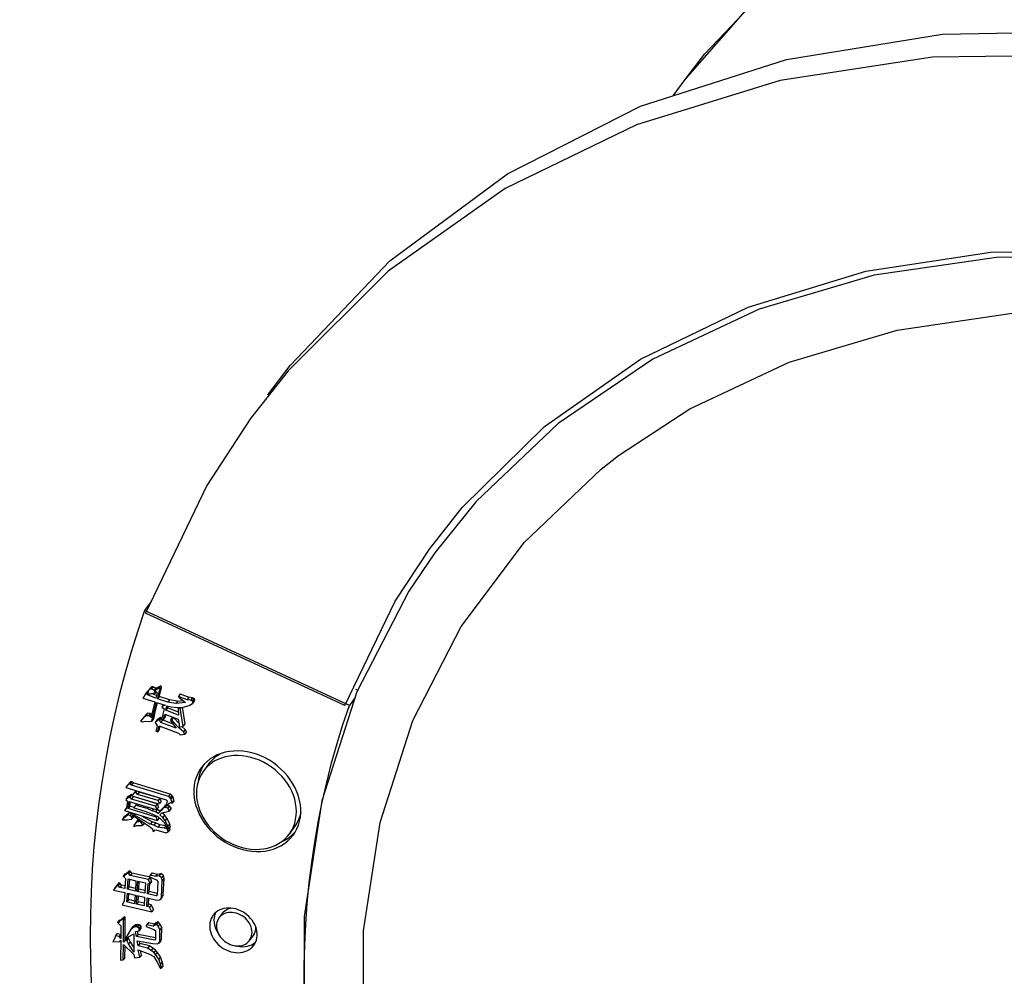
# Model space of a CAD drawing. Units: millimetres. Extents: x 1457 to 2637, y -937 to -606.
# Drawn here: x 2098 to 2117, y -781 to -762 of the extents above; entities that cross this region are included whole.
import ezdxf

# ---------------------------------------------------------------- set-up
doc = ezdxf.new("R2010")
doc.units = ezdxf.units.MM
doc.header["$PDMODE"] = 35
doc.header["$PDSIZE"] = 5
doc.layers.add('DIMENSION', color=3, linetype='ByLayer', lineweight=15)
doc.styles.get("Standard").update_dxf_attribs({"font": 'SimSun.ttf', "height": 4})
doc.dimstyles.new('ISO', dxfattribs={"dimtxt": 3, "dimasz": 5.4, "dimexe": 3, "dimexo": 4, "dimgap": 2, "dimtad": 1, "dimtoh": 1, "dimdsep": 46, "dimtxsty": 'Standard', "dimcen": 6, "dimclrd": 3, "dimclre": 3, "dimclrt": 7, "dimadec": 0, "dimazin": 0, "dimtfac": 1, "dimtmove": 0, "dimatfit": 3, "dimfxl": 1, "dimarcsym": 0})

# ---------------------------------------------------------------- blocks, each defined once
blk = doc.blocks.new('*D79')
at = {"layer": 'Defpoints', "linetype": 'ByBlock'}
for p in [(2121.741, -749.923), (2099.067, -780.025)]:
    blk.add_point(p, dxfattribs=at)
at = {"layer": 'DIMENSION', "color": 3, "linetype": 'ByBlock', "lineweight": -2}
for p, q in [((2117.321, -749.143), (2099.243, -745.956)), ((2083.133, -772.329), (2099.31, -750.854)), ((2094.646, -779.245), (2076.569, -776.058))]:
    blk.add_line(p, q, dxfattribs=at)
at = {"layer": 'DIMENSION', "color": 3, "linetype": 'ByBlock'}
for points in [[(2102.559, -746.54), (2100.029, -751.395), (2098.591, -750.312)], [(2079.885, -776.642), (2083.852, -772.87), (2082.415, -771.787)]]:
    blk.add_solid(points, dxfattribs=at)
at = {"layer": 'DIMENSION', "color": 7, "linetype": 'ByBlock', "insert": (2088.027, -759.185), "char_height": 4, "attachment_point": 5, "rotation": 53.0109}
blk.add_mtext('H 96mm', dxfattribs=at)

msp = doc.modelspace()

# ---------------------------------------------------------------- linework, layer by layer
for p, q in [((2111.403, -763.01), (2113.13, -761.198)), ((2111.017, -763.516), (2111.403, -763.01)), ((2110.785, -763.834), (2111.017, -763.516)), ((2112.479, -768.05), (2110.383, -769.032)), ((2108.241, -770.363), (2110.137, -769.034)), ((2110.383, -769.032), (2108.508, -770.304)), ((2103.177, -769.264), (2102.435, -770.208)), ((2102.435, -770.208), (2101.569, -771.528)), ((2106.616, -771.966), (2108.241, -770.363)), ((2101.569, -771.528), (2100.362, -774.047)), ((2105.972, -772.783), (2106.616, -771.966)), ((2106.073, -772.856), (2105.558, -773.618)), ((2105.558, -773.618), (2104.536, -775.6)), ((2100.47, -773.82), (2100.343, -773.995)), ((2104.387, -775.87), (2100.343, -773.995)), ((2104.294, -775.871), (2100.362, -774.047)), ((2100.417, -775.575), (2100.398, -775.649)), ((2100.451, -775.528), (2100.417, -775.575)), ((2100.441, -775.552), (2100.417, -775.575)), ((2100.475, -775.505), (2100.441, -775.552)), ((2100.478, -775.55), (2100.441, -775.552)), ((2100.475, -775.505), (2100.451, -775.528)), ((2100.513, -775.503), (2100.475, -775.505)), ((2100.513, -775.503), (2100.478, -775.55)), ((2100.529, -775.57), (2100.478, -775.55)), ((2100.513, -775.503), (2100.563, -775.523)), ((2100.563, -775.523), (2100.529, -775.57)), ((2100.542, -775.591), (2100.529, -775.57)), ((2100.549, -775.581), (2100.542, -775.591)), ((2100.631, -775.528), (2100.545, -775.576)), ((2100.58, -775.529), (2100.545, -775.576)), ((2100.545, -775.576), (2100.588, -775.625)), ((2100.573, -775.539), (2100.563, -775.523)), ((2100.665, -775.481), (2100.58, -775.529)), ((2100.596, -775.741), (2100.64, -775.564)), ((2100.63, -775.694), (2100.675, -775.517)), ((2100.665, -775.481), (2100.631, -775.528)), ((2100.64, -775.564), (2100.631, -775.528)), ((2100.675, -775.517), (2100.64, -775.564)), ((2100.675, -775.517), (2100.665, -775.481)), ((2104.551, -775.569), (2104.516, -775.553)), ((2100.365, -775.636), (2100.305, -775.726)), ((2100.305, -775.726), (2100.543, -775.802)), ((2100.399, -775.589), (2100.365, -775.636)), ((2100.382, -775.642), (2100.365, -775.636)), ((2100.41, -775.604), (2100.382, -775.642)), ((2100.411, -775.67), (2100.382, -775.642)), ((2100.398, -775.649), (2100.419, -775.641)), ((2100.412, -775.594), (2100.399, -775.589)), ((2100.433, -775.64), (2100.411, -775.67)), ((2100.562, -775.728), (2100.411, -775.67)), ((2100.419, -775.641), (2100.456, -775.639)), ((2100.456, -775.639), (2100.514, -775.629)), ((2100.576, -775.674), (2100.477, -775.635)), ((2100.514, -775.629), (2100.551, -775.627)), ((2100.551, -775.627), (2100.542, -775.591)), ((2100.569, -775.603), (2100.551, -775.627)), ((2100.588, -775.625), (2100.562, -775.728)), ((2100.63, -775.694), (2100.596, -775.741)), ((2100.8, -775.805), (2100.596, -775.741)), ((2100.834, -775.758), (2100.63, -775.694)), ((2100.834, -775.758), (2100.8, -775.805)), ((2100.993, -775.786), (2100.834, -775.758)), ((2100.993, -775.786), (2101.101, -775.773)), ((2101.047, -775.645), (2101.012, -775.692)), ((2101.012, -775.692), (2101.025, -775.714)), ((2101.18, -775.757), (2101.012, -775.692)), ((2101.025, -775.714), (2101.148, -775.81)), ((2101.047, -775.645), (2101.214, -775.71)), ((2101.214, -775.71), (2101.18, -775.757)), ((2101.251, -775.768), (2101.18, -775.757)), ((2101.285, -775.721), (2101.214, -775.71)), ((2101.285, -775.721), (2101.251, -775.768)), ((2101.284, -775.781), (2101.251, -775.768)), ((2101.318, -775.734), (2101.284, -775.781)), ((2101.297, -775.803), (2101.284, -775.781)), ((2101.318, -775.734), (2101.285, -775.721)), ((2101.331, -775.756), (2101.297, -775.803)), ((2101.331, -775.756), (2101.318, -775.734)), ((2101.324, -775.785), (2101.331, -775.756)), ((2104.497, -775.719), (2104.387, -775.87)), ((2100.543, -775.802), (2100.469, -776.097)), ((2100.506, -776.095), (2100.577, -775.815)), ((2100.54, -776.048), (2100.598, -775.821)), ((2100.577, -775.815), (2100.748, -775.865)), ((2100.729, -775.939), (2100.677, -776.146)), ((2100.687, -775.89), (2100.683, -775.905)), ((2100.683, -775.905), (2100.729, -775.939)), ((2100.712, -775.855), (2100.687, -775.89)), ((2100.748, -775.865), (2100.687, -775.89)), ((2100.759, -775.967), (2100.781, -775.878)), ((2100.793, -775.92), (2100.759, -775.967)), ((2101.01, -776.064), (2100.759, -775.967)), ((2100.781, -775.878), (2100.869, -775.896)), ((2100.793, -775.92), (2100.803, -775.883)), ((2101.009, -776.003), (2100.793, -775.92)), ((2100.958, -775.833), (2100.8, -775.805)), ((2100.869, -775.896), (2100.994, -775.912)), ((2100.993, -775.786), (2100.958, -775.833)), ((2101.148, -775.81), (2100.958, -775.833)), ((2100.994, -775.912), (2101.105, -775.907)), ((2101.023, -775.91), (2101.007, -775.933)), ((2101.027, -775.925), (2101.007, -775.933)), ((2101.007, -775.933), (2101.01, -776.064)), ((2101.038, -775.91), (2101.027, -775.925)), ((2101.044, -775.931), (2101.027, -775.925)), ((2101.06, -775.909), (2101.044, -775.931)), ((2101.103, -776.278), (2101.044, -775.931)), ((2101.082, -775.908), (2101.137, -776.231)), ((2101.105, -775.907), (2101.224, -775.872)), ((2101.224, -775.872), (2101.29, -775.832)), ((2101.324, -775.785), (2101.29, -775.832)), ((2101.29, -775.832), (2101.297, -775.803)), ((2104.26, -776.244), (2104.387, -775.87)), ((2100.34, -776.096), (2100.264, -776.18)), ((2100.298, -776.133), (2100.264, -776.18)), ((2100.375, -776.049), (2100.298, -776.133)), ((2100.375, -776.049), (2100.34, -776.096)), ((2100.365, -776.073), (2100.34, -776.096)), ((2100.399, -776.026), (2100.365, -776.073)), ((2100.418, -776.078), (2100.365, -776.073)), ((2100.399, -776.026), (2100.375, -776.049)), ((2100.453, -776.031), (2100.399, -776.026)), ((2100.453, -776.031), (2100.418, -776.078)), ((2100.452, -776.091), (2100.418, -776.078)), ((2100.48, -776.052), (2100.452, -776.091)), ((2100.498, -776.125), (2100.452, -776.091)), ((2100.483, -776.042), (2100.453, -776.031)), ((2100.469, -776.097), (2100.506, -776.095)), ((2100.484, -776.184), (2100.498, -776.125)), ((2100.518, -776.137), (2100.484, -776.184)), ((2100.533, -776.078), (2100.498, -776.125)), ((2100.54, -776.048), (2100.506, -776.095)), ((2100.533, -776.078), (2100.518, -776.137)), ((2100.533, -776.078), (2100.524, -776.071)), ((2100.619, -776.156), (2100.55, -776.21)), ((2100.585, -776.163), (2100.55, -776.21)), ((2100.654, -776.109), (2100.585, -776.163)), ((2100.654, -776.109), (2100.619, -776.156)), ((2100.636, -776.162), (2100.619, -776.156)), ((2100.67, -776.115), (2100.636, -776.162)), ((2100.662, -776.205), (2100.636, -776.162)), ((2100.67, -776.115), (2100.654, -776.109)), ((2100.696, -776.158), (2100.662, -776.205)), ((2100.681, -776.132), (2100.67, -776.115)), ((2100.677, -776.146), (2100.714, -776.144)), ((2100.696, -776.158), (2100.689, -776.145)), ((2100.906, -776.239), (2100.696, -776.158)), ((2100.714, -776.144), (2100.74, -776.041)), ((2100.748, -776.097), (2100.714, -776.144)), ((2100.74, -776.041), (2101.008, -776.144)), ((2100.748, -776.097), (2100.761, -776.048)), ((2100.859, -776.151), (2100.856, -776.166)), ((2100.856, -776.166), (2100.963, -776.321)), ((2100.894, -776.104), (2100.859, -776.151)), ((2100.876, -776.158), (2100.859, -776.151)), ((2100.91, -776.111), (2100.876, -776.158)), ((2101.021, -776.311), (2100.876, -776.158)), ((2100.91, -776.111), (2100.894, -776.104)), ((2101.023, -776.23), (2100.91, -776.111)), ((2101.008, -776.144), (2101.023, -776.231)), ((2100.264, -776.18), (2100.297, -776.193)), ((2100.297, -776.193), (2100.355, -776.183)), ((2100.355, -776.183), (2100.446, -776.186)), ((2100.446, -776.186), (2100.484, -776.184)), ((2100.55, -776.21), (2100.59, -776.274)), ((2100.59, -776.274), (2100.563, -776.377)), ((2100.597, -776.39), (2100.627, -776.272)), ((2100.631, -776.343), (2100.597, -776.39)), ((2100.627, -776.272), (2101.012, -776.421)), ((2100.631, -776.343), (2100.647, -776.28)), ((2100.963, -776.321), (2100.662, -776.205)), ((2101.033, -776.295), (2101.021, -776.311)), ((2101.11, -776.394), (2101.021, -776.311)), ((2101.023, -776.231), (2101.025, -776.297)), ((2101.025, -776.297), (2101.103, -776.278)), ((2101.145, -776.347), (2101.077, -776.284)), ((2101.137, -776.231), (2101.103, -776.278)), ((2101.145, -776.347), (2101.11, -776.394)), ((2101.171, -776.39), (2101.145, -776.347)), ((2100.563, -776.377), (2100.597, -776.39)), ((2101.012, -776.421), (2101.042, -776.449)), ((2101.042, -776.449), (2101.136, -776.437)), ((2101.136, -776.437), (2101.11, -776.394)), ((2101.171, -776.39), (2101.136, -776.437)), ((2101.507, -777.045), (2101.498, -777.059)), ((2101.607, -777.027), (2101.504, -777.168)), ((2100.036, -777.418), (2099.971, -777.494)), ((2100.006, -777.447), (2099.971, -777.494)), ((2099.971, -777.494), (2100.771, -777.734)), ((2100.07, -777.371), (2100.006, -777.447)), ((2100.07, -777.371), (2100.036, -777.418)), ((2100.053, -777.423), (2100.036, -777.418)), ((2100.087, -777.376), (2100.053, -777.423)), ((2100.084, -777.448), (2100.053, -777.423)), ((2100.087, -777.376), (2100.07, -777.371)), ((2100.119, -777.401), (2100.084, -777.448)), ((2100.816, -777.668), (2100.084, -777.448)), ((2100.119, -777.401), (2100.087, -777.376)), ((2100.85, -777.621), (2100.119, -777.401)), ((2099.975, -777.718), (2099.973, -777.734)), ((2100.009, -777.671), (2099.975, -777.718)), ((2100.052, -777.678), (2099.975, -777.718)), ((2100.086, -777.631), (2100.009, -777.671)), ((2100.086, -777.631), (2100.052, -777.678)), ((2100.081, -777.718), (2100.052, -777.678)), ((2100.116, -777.671), (2100.081, -777.718)), ((2100.558, -777.861), (2100.081, -777.718)), ((2100.098, -777.647), (2100.086, -777.631)), ((2100.154, -777.581), (2100.09, -777.657)), ((2100.124, -777.61), (2100.09, -777.657)), ((2100.09, -777.657), (2100.618, -777.815)), ((2100.116, -777.671), (2100.11, -777.663)), ((2100.592, -777.814), (2100.116, -777.671)), ((2100.171, -777.554), (2100.124, -777.61)), ((2100.173, -777.555), (2100.154, -777.581)), ((2100.171, -777.586), (2100.154, -777.581)), ((2100.19, -777.56), (2100.171, -777.586)), ((2100.201, -777.627), (2100.171, -777.586)), ((2100.235, -777.58), (2100.201, -777.627)), ((2100.609, -777.749), (2100.201, -777.627)), ((2100.235, -777.58), (2100.229, -777.571)), ((2100.643, -777.702), (2100.235, -777.58)), ((2100.643, -777.702), (2100.609, -777.749)), ((2100.671, -777.758), (2100.643, -777.702)), ((2100.85, -777.621), (2100.816, -777.668)), ((2100.848, -777.693), (2100.816, -777.668)), ((2100.882, -777.646), (2100.848, -777.693)), ((2100.863, -777.714), (2100.848, -777.693)), ((2100.882, -777.646), (2100.85, -777.621)), ((2100.897, -777.667), (2100.863, -777.714)), ((2100.888, -777.785), (2100.863, -777.714)), ((2100.897, -777.667), (2100.882, -777.646)), ((2100.922, -777.738), (2100.897, -777.667)), ((2099.985, -777.897), (2099.942, -777.948)), ((2099.976, -777.901), (2099.942, -777.948)), ((2099.973, -777.734), (2100.005, -777.759)), ((2099.986, -777.889), (2099.976, -777.901)), ((2100.005, -777.759), (2099.985, -777.897)), ((2100.019, -777.907), (2100.039, -777.769)), ((2100.053, -777.86), (2100.019, -777.907)), ((2100.58, -778.075), (2100.019, -777.907)), ((2100.039, -777.769), (2100.566, -777.928)), ((2100.053, -777.86), (2100.065, -777.777)), ((2100.133, -777.884), (2100.053, -777.86)), ((2100.173, -777.825), (2100.128, -777.892)), ((2100.128, -777.892), (2100.349, -777.958)), ((2100.182, -777.812), (2100.173, -777.825)), ((2100.204, -777.851), (2100.173, -777.825)), ((2100.223, -777.825), (2100.204, -777.851)), ((2100.392, -777.907), (2100.204, -777.851)), ((2100.411, -777.881), (2100.392, -777.907)), ((2100.491, -777.953), (2100.392, -777.907)), ((2100.52, -777.914), (2100.491, -777.953)), ((2100.592, -777.814), (2100.558, -777.861)), ((2100.585, -777.917), (2100.558, -777.861)), ((2100.566, -777.928), (2100.585, -777.917)), ((2100.594, -777.926), (2100.577, -777.921)), ((2100.619, -777.87), (2100.585, -777.917)), ((2100.619, -777.87), (2100.592, -777.814)), ((2100.637, -777.805), (2100.609, -777.749)), ((2100.618, -777.815), (2100.637, -777.805)), ((2100.671, -777.758), (2100.637, -777.805)), ((2100.705, -777.896), (2100.643, -777.957)), ((2100.713, -777.892), (2100.67, -777.943)), ((2100.705, -777.896), (2100.67, -777.943)), ((2100.747, -777.845), (2100.705, -777.896)), ((2100.747, -777.845), (2100.713, -777.892)), ((2100.732, -777.882), (2100.713, -777.892)), ((2100.766, -777.835), (2100.732, -777.882)), ((2100.8, -777.902), (2100.732, -777.882)), ((2100.766, -777.835), (2100.747, -777.845)), ((2100.766, -777.835), (2100.774, -777.837)), ((2100.771, -777.734), (2100.786, -777.754)), ((2100.786, -777.754), (2100.771, -777.861)), ((2100.771, -777.861), (2100.79, -777.851)), ((2100.79, -777.851), (2100.833, -777.8)), ((2100.796, -777.844), (2100.835, -777.855)), ((2100.835, -777.855), (2100.8, -777.902)), ((2100.83, -777.943), (2100.8, -777.902)), ((2100.862, -777.911), (2100.828, -777.958)), ((2100.864, -777.896), (2100.83, -777.943)), ((2100.833, -777.8), (2100.852, -777.79)), ((2100.864, -777.896), (2100.835, -777.855)), ((2100.852, -777.79), (2100.886, -777.8)), ((2100.862, -777.911), (2100.864, -777.896)), ((2100.92, -777.753), (2100.886, -777.8)), ((2100.886, -777.8), (2100.888, -777.785)), ((2100.922, -777.738), (2100.888, -777.785)), ((2100.92, -777.753), (2100.922, -777.738)), ((2103.771, -778.174), (2103.85, -777.781)), ((2099.98, -778.055), (2099.899, -778.126)), ((2099.933, -778.079), (2099.899, -778.126)), ((2100.014, -778.008), (2099.933, -778.079)), ((2099.942, -777.948), (2100.589, -778.142)), ((2100.014, -778.008), (2099.98, -778.055)), ((2100.002, -778.029), (2099.98, -778.055)), ((2100.036, -777.982), (2100.002, -778.029)), ((2100.053, -778.044), (2100.002, -778.029)), ((2100.006, -778.126), (2100.078, -778.116)), ((2100.036, -777.982), (2100.014, -778.008)), ((2100.036, -777.982), (2100.087, -777.997)), ((2100.087, -777.997), (2100.053, -778.044)), ((2100.084, -778.07), (2100.053, -778.044)), ((2100.078, -778.116), (2100.097, -778.106)), ((2100.119, -778.023), (2100.084, -778.07)), ((2100.099, -778.09), (2100.084, -778.07)), ((2100.119, -778.023), (2100.087, -777.997)), ((2100.131, -778.059), (2100.097, -778.106)), ((2100.097, -778.106), (2100.099, -778.09)), ((2100.127, -778.052), (2100.099, -778.09)), ((2100.13, -778.039), (2100.119, -778.023)), ((2100.151, -778.01), (2100.123, -778.05)), ((2100.142, -778.039), (2100.123, -778.05)), ((2100.123, -778.05), (2100.431, -778.254)), ((2100.131, -778.059), (2100.132, -778.055)), ((2100.161, -778.013), (2100.142, -778.039)), ((2100.454, -778.213), (2100.142, -778.039)), ((2100.489, -778.166), (2100.276, -778.048)), ((2100.349, -777.958), (2100.483, -778.014)), ((2100.483, -778.014), (2100.6, -778.065)), ((2100.56, -777.973), (2100.491, -777.953)), ((2100.594, -777.926), (2100.56, -777.973)), ((2100.608, -778.004), (2100.56, -777.973)), ((2100.591, -778.061), (2100.58, -778.075)), ((2100.589, -778.142), (2100.58, -778.075)), ((2100.623, -778.095), (2100.589, -778.142)), ((2100.643, -777.957), (2100.594, -777.926)), ((2100.6, -778.065), (2100.663, -778.116)), ((2100.67, -777.943), (2100.608, -778.004)), ((2100.643, -777.957), (2100.608, -778.004)), ((2100.623, -778.095), (2100.621, -778.083)), ((2100.64, -778.029), (2100.681, -777.994)), ((2100.704, -778.08), (2100.64, -778.029)), ((2100.663, -778.116), (2100.725, -778.182)), ((2100.681, -777.994), (2100.736, -777.979)), ((2100.738, -778.033), (2100.687, -777.992)), ((2100.738, -778.033), (2100.704, -778.08)), ((2100.748, -778.142), (2100.704, -778.08)), ((2100.736, -777.979), (2100.828, -777.958)), ((2100.783, -778.095), (2100.738, -778.033)), ((2100.783, -778.095), (2100.748, -778.142)), ((2100.838, -778.207), (2100.783, -778.095)), ((2100.828, -777.958), (2100.83, -777.943)), ((2099.899, -778.126), (2099.916, -778.131)), ((2099.916, -778.131), (2099.952, -778.126)), ((2099.952, -778.126), (2100.006, -778.126)), ((2100.131, -778.243), (2100.129, -778.258)), ((2100.129, -778.258), (2100.184, -778.243)), ((2100.176, -778.177), (2100.131, -778.243)), ((2100.21, -778.13), (2100.176, -778.177)), ((2100.212, -778.172), (2100.176, -778.177)), ((2100.184, -778.243), (2100.29, -778.243)), ((2100.238, -778.126), (2100.21, -778.13)), ((2100.243, -778.129), (2100.212, -778.172)), ((2100.231, -778.162), (2100.212, -778.172)), ((2100.251, -778.134), (2100.231, -778.162)), ((2100.265, -778.172), (2100.231, -778.162)), ((2100.279, -778.153), (2100.265, -778.172)), ((2100.31, -778.233), (2100.265, -778.172)), ((2100.29, -778.243), (2100.31, -778.233)), ((2100.339, -778.193), (2100.31, -778.233)), ((2100.431, -778.254), (2100.495, -778.305)), ((2100.489, -778.166), (2100.454, -778.213)), ((2100.522, -778.233), (2100.454, -778.213)), ((2100.557, -778.186), (2100.489, -778.166)), ((2100.495, -778.305), (2100.505, -778.355)), ((2100.557, -778.186), (2100.522, -778.233)), ((2100.605, -778.274), (2100.522, -778.233)), ((2100.64, -778.227), (2100.557, -778.186)), ((2100.64, -778.227), (2100.605, -778.274)), ((2100.727, -778.294), (2100.605, -778.274)), ((2100.761, -778.247), (2100.64, -778.227)), ((2100.725, -778.182), (2100.782, -778.279)), ((2100.761, -778.247), (2100.727, -778.294)), ((2100.778, -778.31), (2100.727, -778.294)), ((2100.803, -778.254), (2100.748, -778.142)), ((2100.764, -778.248), (2100.761, -778.247)), ((2100.791, -778.291), (2100.778, -778.31)), ((2100.807, -778.351), (2100.778, -778.31)), ((2100.782, -778.279), (2100.797, -778.3)), ((2100.797, -778.3), (2100.814, -778.305)), ((2100.838, -778.207), (2100.803, -778.254)), ((2100.814, -778.305), (2100.803, -778.254)), ((2100.842, -778.304), (2100.807, -778.351)), ((2100.848, -778.258), (2100.814, -778.305)), ((2100.828, -778.285), (2100.842, -778.304)), ((2100.848, -778.258), (2100.838, -778.207)), ((2100.839, -778.319), (2100.842, -778.304)), ((2103.305, -778.263), (2103.202, -778.404)), ((2100.505, -778.355), (2100.522, -778.361)), ((2100.522, -778.361), (2100.543, -778.335)), ((2100.543, -778.335), (2100.563, -778.325)), ((2100.563, -778.325), (2100.767, -778.386)), ((2100.767, -778.386), (2100.805, -778.366)), ((2100.839, -778.319), (2100.805, -778.366)), ((2100.805, -778.366), (2100.807, -778.351)), ((2103.266, -778.419), (2103.319, -778.365)), ((2099.95, -779.195), (2099.916, -779.242)), ((2099.916, -779.242), (2099.966, -779.285)), ((2099.933, -779.246), (2099.916, -779.242)), ((2100.006, -779.184), (2099.933, -779.246)), ((2099.967, -779.199), (2099.933, -779.246)), ((2099.967, -779.199), (2099.95, -779.195)), ((2100.04, -779.137), (2099.967, -779.199)), ((2100.04, -779.137), (2100.006, -779.184)), ((2100.023, -779.188), (2100.006, -779.184)), ((2100.058, -779.141), (2100.023, -779.188)), ((2100.056, -779.227), (2100.023, -779.188)), ((2100.058, -779.141), (2100.04, -779.137)), ((2100.09, -779.18), (2100.056, -779.227)), ((2100.416, -779.31), (2100.056, -779.227)), ((2100.09, -779.18), (2100.058, -779.141)), ((2100.45, -779.263), (2100.09, -779.18)), ((2100.45, -779.263), (2100.416, -779.31)), ((2100.455, -779.224), (2100.436, -779.252)), ((2100.436, -779.252), (2100.589, -779.318)), ((2100.48, -779.333), (2100.45, -779.263)), ((2100.489, -779.177), (2100.455, -779.224)), ((2100.558, -779.248), (2100.455, -779.224)), ((2100.489, -779.177), (2100.592, -779.201)), ((2100.592, -779.201), (2100.558, -779.248)), ((2100.628, -779.233), (2100.558, -779.248)), ((2100.592, -779.201), (2100.663, -779.186)), ((2100.663, -779.186), (2100.628, -779.233)), ((2100.678, -779.276), (2100.628, -779.233)), ((2100.712, -779.229), (2100.663, -779.186)), ((2100.712, -779.229), (2100.678, -779.276)), ((2100.692, -779.327), (2100.678, -779.276)), ((2100.727, -779.28), (2100.692, -779.327)), ((2100.707, -779.608), (2100.727, -779.28)), ((2100.727, -779.28), (2100.712, -779.229)), ((2099.801, -779.421), (2099.726, -779.515)), ((2099.761, -779.468), (2099.726, -779.515)), ((2099.836, -779.374), (2099.761, -779.468)), ((2099.836, -779.374), (2099.801, -779.421)), ((2099.819, -779.425), (2099.801, -779.421)), ((2099.853, -779.378), (2099.819, -779.425)), ((2099.851, -779.465), (2099.819, -779.425)), ((2099.853, -779.378), (2099.836, -779.374)), ((2099.885, -779.418), (2099.851, -779.465)), ((2099.954, -779.488), (2099.851, -779.465)), ((2099.885, -779.418), (2099.853, -779.378)), ((2099.957, -779.434), (2099.885, -779.418)), ((2099.966, -779.285), (2099.954, -779.488)), ((2100.005, -779.5), (2100.017, -779.297)), ((2100.039, -779.453), (2100.005, -779.5)), ((2100.017, -779.297), (2100.171, -779.333)), ((2100.039, -779.453), (2100.048, -779.304)), ((2100.162, -779.482), (2100.039, -779.453)), ((2100.171, -779.333), (2100.159, -779.536)), ((2100.194, -779.544), (2100.205, -779.341)), ((2100.205, -779.341), (2100.36, -779.376)), ((2100.228, -779.497), (2100.236, -779.348)), ((2100.36, -779.376), (2100.348, -779.579)), ((2100.399, -779.591), (2100.411, -779.388)), ((2100.411, -779.388), (2100.445, -779.396)), ((2100.446, -779.38), (2100.416, -779.31)), ((2100.433, -779.544), (2100.442, -779.396)), ((2100.479, -779.349), (2100.445, -779.396)), ((2100.445, -779.396), (2100.446, -779.38)), ((2100.48, -779.333), (2100.446, -779.38)), ((2100.479, -779.349), (2100.48, -779.333)), ((2100.604, -779.354), (2100.588, -779.619)), ((2100.589, -779.318), (2100.604, -779.354)), ((2100.673, -779.655), (2100.692, -779.327)), ((2099.726, -779.515), (2099.949, -779.566)), ((2099.949, -779.566), (2099.939, -779.738)), ((2099.991, -779.75), (2100.001, -779.578)), ((2100.001, -779.578), (2100.155, -779.614)), ((2100.159, -779.536), (2100.005, -779.5)), ((2100.025, -779.703), (2100.032, -779.585)), ((2100.155, -779.614), (2100.145, -779.786)), ((2100.179, -779.794), (2100.189, -779.622)), ((2100.189, -779.622), (2100.343, -779.657)), ((2100.228, -779.497), (2100.194, -779.544)), ((2100.348, -779.579), (2100.194, -779.544)), ((2100.213, -779.747), (2100.22, -779.629)), ((2100.351, -779.525), (2100.228, -779.497)), ((2100.343, -779.657), (2100.333, -779.829)), ((2100.384, -779.841), (2100.395, -779.669)), ((2100.395, -779.669), (2100.583, -779.713)), ((2100.433, -779.544), (2100.399, -779.591)), ((2100.57, -779.631), (2100.399, -779.591)), ((2100.591, -779.581), (2100.433, -779.544)), ((2100.589, -779.605), (2100.57, -779.631)), ((2100.588, -779.619), (2100.57, -779.631)), ((2100.687, -779.65), (2100.653, -779.697)), ((2100.653, -779.697), (2100.673, -779.655)), ((2100.707, -779.608), (2100.673, -779.655)), ((2100.687, -779.65), (2100.707, -779.608)), ((2099.939, -779.738), (2099.9, -779.808)), ((2099.9, -779.808), (2100.483, -779.943)), ((2100.025, -779.703), (2099.991, -779.75)), ((2100.145, -779.786), (2099.991, -779.75)), ((2100.148, -779.732), (2100.025, -779.703)), ((2100.213, -779.747), (2100.179, -779.794)), ((2100.333, -779.829), (2100.179, -779.794)), ((2100.336, -779.775), (2100.213, -779.747)), ((2100.419, -779.794), (2100.384, -779.841)), ((2100.436, -779.853), (2100.384, -779.841)), ((2100.419, -779.794), (2100.426, -779.676)), ((2100.47, -779.806), (2100.419, -779.794)), ((2100.47, -779.806), (2100.436, -779.853)), ((2100.483, -779.943), (2100.436, -779.853)), ((2100.517, -779.896), (2100.47, -779.806)), ((2100.583, -779.713), (2100.635, -779.709)), ((2100.635, -779.709), (2100.653, -779.697)), ((2099.942, -780.036), (2099.856, -780.115)), ((2099.942, -780.036), (2099.908, -780.083)), ((2099.959, -780.055), (2099.925, -780.102)), ((2099.959, -780.055), (2099.942, -780.036)), ((2099.956, -780.497), (2099.959, -780.055)), ((2100.517, -779.896), (2100.483, -779.943)), ((2101.878, -779.973), (2101.81, -780.067)), ((2099.838, -780.112), (2099.804, -780.159)), ((2099.804, -780.159), (2099.873, -780.219)), ((2099.821, -780.162), (2099.804, -780.159)), ((2099.908, -780.083), (2099.821, -780.162)), ((2099.856, -780.115), (2099.821, -780.162)), ((2099.856, -780.115), (2099.838, -780.112)), ((2099.873, -780.219), (2099.871, -780.472)), ((2099.925, -780.102), (2099.908, -780.083)), ((2099.922, -780.544), (2099.925, -780.102)), ((2100.13, -780.251), (2100.061, -780.302)), ((2100.095, -780.255), (2100.061, -780.302)), ((2100.164, -780.204), (2100.095, -780.255)), ((2100.164, -780.204), (2100.13, -780.251)), ((2100.164, -780.242), (2100.13, -780.251)), ((2100.199, -780.195), (2100.164, -780.242)), ((2100.199, -780.195), (2100.164, -780.204)), ((2100.199, -780.248), (2100.164, -780.242)), ((2100.233, -780.201), (2100.199, -780.195)), ((2100.233, -780.201), (2100.199, -780.248)), ((2100.233, -780.27), (2100.199, -780.248)), ((2100.267, -780.223), (2100.233, -780.201)), ((2100.267, -780.223), (2100.233, -780.27)), ((2100.267, -780.223), (2100.267, -780.271)), ((2100.405, -780.17), (2100.371, -780.217)), ((2100.388, -780.205), (2100.371, -780.217)), ((2100.371, -780.217), (2100.371, -780.233)), ((2100.371, -780.233), (2100.525, -780.293)), ((2100.422, -780.158), (2100.388, -780.205)), ((2100.508, -780.227), (2100.388, -780.205)), ((2100.422, -780.158), (2100.405, -780.17)), ((2100.422, -780.158), (2100.542, -780.18)), ((2100.542, -780.18), (2100.508, -780.227)), ((2100.577, -780.193), (2100.508, -780.227)), ((2100.611, -780.146), (2100.542, -780.18)), ((2100.611, -780.146), (2100.577, -780.193)), ((2100.611, -780.231), (2100.577, -780.193)), ((2100.645, -780.184), (2100.611, -780.146)), ((2100.645, -780.184), (2100.611, -780.231)), ((2100.645, -780.3), (2100.611, -780.231)), ((2100.679, -780.253), (2100.645, -780.184)), ((2100.679, -780.253), (2100.645, -780.3)), ((2100.678, -780.474), (2100.679, -780.253)), ((2099.768, -780.421), (2099.751, -780.465)), ((2099.803, -780.374), (2099.768, -780.421)), ((2099.837, -780.434), (2099.768, -780.421)), ((2099.803, -780.374), (2099.871, -780.387)), ((2099.871, -780.387), (2099.837, -780.434)), ((2099.871, -780.472), (2099.837, -780.434)), ((2100.061, -780.302), (2099.974, -780.459)), ((2099.991, -780.462), (2100.129, -780.378)), ((2100.129, -780.378), (2100.127, -780.741)), ((2100.164, -780.337), (2100.233, -780.318)), ((2100.18, -780.435), (2100.164, -780.337)), ((2100.215, -780.388), (2100.18, -780.435)), ((2100.541, -780.502), (2100.18, -780.435)), ((2100.215, -780.388), (2100.204, -780.326)), ((2100.215, -780.388), (2100.558, -780.452)), ((2100.233, -780.318), (2100.233, -780.27)), ((2100.267, -780.271), (2100.233, -780.318)), ((2100.525, -780.293), (2100.559, -780.316)), ((2100.559, -780.316), (2100.558, -780.489)), ((2100.644, -780.521), (2100.645, -780.3)), ((2102.484, -780.414), (2102.416, -780.508)), ((2099.751, -780.465), (2099.716, -780.537)), ((2099.716, -780.537), (2099.854, -780.531)), ((2099.854, -780.531), (2099.871, -780.503)), ((2099.871, -780.508), (2099.854, -780.531)), ((2099.871, -780.503), (2099.869, -780.898)), ((2099.92, -780.892), (2099.922, -780.592)), ((2099.956, -780.497), (2099.922, -780.544)), ((2099.974, -780.507), (2099.922, -780.544)), ((2099.922, -780.592), (2100.127, -780.788)), ((2099.954, -780.845), (2099.956, -780.624)), ((2100.008, -780.46), (2099.956, -780.497)), ((2099.974, -780.459), (2099.991, -780.462)), ((2100.008, -780.46), (2099.974, -780.507)), ((2099.991, -780.51), (2099.974, -780.507)), ((2100.025, -780.463), (2099.991, -780.51)), ((2100.025, -780.579), (2099.991, -780.51)), ((2100.025, -780.463), (2100.008, -780.46)), ((2100.059, -780.532), (2100.025, -780.463)), ((2100.059, -780.532), (2100.025, -780.579)), ((2100.127, -780.741), (2100.025, -780.579)), ((2100.128, -780.641), (2100.059, -780.532)), ((2100.214, -780.615), (2100.197, -780.517)), ((2100.197, -780.517), (2100.506, -780.574)), ((2100.248, -780.568), (2100.214, -780.615)), ((2100.402, -780.666), (2100.214, -780.615)), ((2100.248, -780.568), (2100.241, -780.525)), ((2100.436, -780.619), (2100.248, -780.568)), ((2100.436, -780.619), (2100.402, -780.666)), ((2100.505, -780.663), (2100.436, -780.619)), ((2100.506, -780.574), (2100.592, -780.575)), ((2100.558, -780.478), (2100.541, -780.502)), ((2100.558, -780.489), (2100.541, -780.502)), ((2100.592, -780.575), (2100.626, -780.565)), ((2100.66, -780.518), (2100.626, -780.565)), ((2100.626, -780.565), (2100.644, -780.521)), ((2100.678, -780.474), (2100.644, -780.521)), ((2100.66, -780.518), (2100.678, -780.474)), ((2100.127, -780.788), (2100.144, -780.854)), ((2100.247, -780.842), (2100.213, -780.694)), ((2100.213, -780.694), (2100.436, -780.783)), ((2100.281, -780.795), (2100.247, -780.842)), ((2100.281, -780.795), (2100.262, -780.713)), ((2100.471, -780.71), (2100.402, -780.666)), ((2100.436, -780.783), (2100.521, -780.83)), ((2100.505, -780.663), (2100.471, -780.71)), ((2100.522, -780.751), (2100.471, -780.71)), ((2100.556, -780.704), (2100.505, -780.663)), ((2100.521, -780.83), (2100.59, -780.938)), ((2100.556, -780.704), (2100.522, -780.751)), ((2100.556, -780.789), (2100.522, -780.751)), ((2100.59, -780.742), (2100.556, -780.704)), ((2100.59, -780.742), (2100.556, -780.789)), ((2100.624, -780.881), (2100.556, -780.789)), ((2100.658, -780.834), (2100.59, -780.742)), ((2100.658, -780.834), (2100.624, -780.881)), ((2100.692, -780.935), (2100.658, -780.834)), ((2099.869, -780.898), (2099.92, -780.892)), ((2099.954, -780.845), (2099.92, -780.892)), ((2100.144, -780.854), (2100.247, -780.842)), ((2100.59, -780.938), (2100.657, -781.061)), ((2100.658, -780.982), (2100.624, -780.881)), ((2100.692, -780.935), (2100.658, -780.982)), ((2100.675, -781.049), (2100.658, -780.982)), ((2100.709, -781.002), (2100.675, -781.049)), ((2100.709, -781.002), (2100.692, -780.935)), ((2100.657, -781.061), (2100.675, -781.049))]:
    msp.add_line(p, q)
for points in [[(2111.017, -763.516), (2112.733, -761.558), (2114.792, -759.917), (2117.152, -758.631), (2119.761, -757.729)], [(2110.138, -764.042), (2113.021, -763.116), (2116.099, -762.618), (2119.308, -762.559), (2122.585, -762.939)], [(2122.243, -763.409), (2119.044, -763.033), (2115.907, -763.075), (2112.893, -763.536), (2110.061, -764.406), (2107.464, -765.668), (2105.155, -767.298), (2103.177, -769.264)], [(2102.778, -769.737), (2103.217, -769.161), (2105.186, -767.096), (2107.508, -765.378), (2110.138, -764.042)], [(2110.137, -769.034), (2112.264, -768.006), (2114.587, -767.297), (2117.054, -766.923), (2119.623, -766.889), (2122.243, -767.198)], [(2122.243, -767.306), (2119.683, -767.002), (2117.169, -767.026), (2114.752, -767.378), (2112.479, -768.05)], [(2109.705, -770.937), (2111.111, -770.014), (2113.074, -769.092), (2115.205, -768.46), (2117.476, -768.127), (2119.838, -768.103), (2122.243, -768.389)], [(2108.508, -770.304), (2106.89, -771.842), (2106.073, -772.856)], [(2106.597, -774.312), (2107.843, -772.649), (2109.357, -771.207), (2109.705, -770.937)], [(2104.294, -775.871), (2105.292, -773.814), (2105.972, -772.783)], [(2100.343, -773.995), (2100.205, -774.401), (2100.076, -774.811), (2099.957, -775.226), (2099.847, -775.644), (2099.746, -776.065), (2099.655, -776.49), (2099.574, -776.919), (2099.501, -777.351), (2099.439, -777.785), (2099.386, -778.222), (2099.342, -778.662), (2099.309, -779.105), (2099.285, -779.55), (2099.27, -779.996), (2099.265, -780.445), (2099.27, -780.896), (2099.285, -781.348)], [(2122.243, -800.865), (2119.843, -800.277), (2117.487, -799.396), (2115.22, -798.241), (2113.09, -796.836), (2111.124, -795.2), (2109.366, -793.367), (2107.849, -791.372), (2106.6, -789.253), (2105.642, -787.047), (2104.992, -784.793), (2104.664, -782.536), (2104.665, -780.319), (2104.992, -778.183), (2105.641, -776.168), (2106.597, -774.312)], [(2104.536, -775.6), (2103.842, -777.754), (2103.492, -780.035), (2103.493, -782.401), (2103.843, -784.806)], [(2103.85, -777.781), (2103.938, -777.391), (2104.036, -777.005), (2104.143, -776.623), (2104.26, -776.244)], [(2102.37, -776.788), (2102.281, -776.776), (2102.192, -776.77), (2102.104, -776.771), (2102.018, -776.78), (2101.935, -776.796), (2101.855, -776.818), (2101.778, -776.848), (2101.706, -776.884), (2101.639, -776.926), (2101.577, -776.975), (2101.521, -777.029), (2101.47, -777.088), (2101.461, -777.101)], [(2102.353, -776.877), (2102.267, -776.865), (2102.182, -776.86), (2102.098, -776.861), (2102.016, -776.87), (2101.936, -776.886), (2101.86, -776.909), (2101.787, -776.938), (2101.719, -776.974), (2101.656, -777.016), (2101.598, -777.064), (2101.545, -777.118), (2101.504, -777.168)], [(2101.607, -777.027), (2101.648, -776.977), (2101.7, -776.923), (2101.758, -776.875), (2101.822, -776.833), (2101.837, -776.825)], [(2103.202, -778.404), (2103.208, -778.396), (2103.248, -778.333), (2103.281, -778.266), (2103.306, -778.195), (2103.325, -778.121), (2103.336, -778.044), (2103.34, -777.966), (2103.336, -777.886), (2103.325, -777.805), (2103.306, -777.724), (2103.281, -777.644), (2103.248, -777.565), (2103.208, -777.487), (2103.162, -777.412), (2103.109, -777.339), (2103.051, -777.27), (2102.988, -777.205), (2102.919, -777.144), (2102.847, -777.089), (2102.77, -777.038), (2102.691, -776.993), (2102.609, -776.954), (2102.525, -776.922), (2102.439, -776.896), (2102.353, -776.877)], [(2103.28, -778.425), (2103.314, -778.373), (2103.351, -778.305), (2103.381, -778.232), (2103.404, -778.156), (2103.419, -778.077), (2103.427, -777.996), (2103.427, -777.914), (2103.419, -777.83), (2103.404, -777.746), (2103.381, -777.661), (2103.351, -777.578), (2103.314, -777.496), (2103.271, -777.416), (2103.22, -777.338), (2103.164, -777.263), (2103.102, -777.192), (2103.035, -777.126), (2102.962, -777.063), (2102.886, -777.006), (2102.806, -776.954), (2102.723, -776.908), (2102.637, -776.868), (2102.549, -776.835), (2102.46, -776.808), (2102.37, -776.788)], [(2101.461, -777.101), (2101.426, -777.152), (2101.39, -777.221), (2101.36, -777.293), (2101.337, -777.369), (2101.322, -777.448), (2101.314, -777.529), (2101.314, -777.612), (2101.322, -777.696), (2101.337, -777.78), (2101.36, -777.864), (2101.39, -777.947), (2101.426, -778.03), (2101.47, -778.11), (2101.521, -778.187), (2101.577, -778.262), (2101.639, -778.333), (2101.706, -778.4), (2101.778, -778.462), (2101.855, -778.519), (2101.935, -778.571), (2102.018, -778.617), (2102.104, -778.657), (2102.192, -778.69), (2102.281, -778.717), (2102.37, -778.737)], [(2101.498, -777.059), (2101.463, -777.131), (2101.435, -777.207), (2101.415, -777.287), (2101.403, -777.369), (2101.403, -777.371)], [(2101.504, -777.168), (2101.499, -777.176), (2101.459, -777.239), (2101.426, -777.306), (2101.4, -777.377), (2101.382, -777.451), (2101.37, -777.528), (2101.367, -777.607), (2101.37, -777.687), (2101.382, -777.767), (2101.4, -777.848), (2101.426, -777.929), (2101.459, -778.008), (2101.499, -778.085), (2101.545, -778.161), (2101.598, -778.233), (2101.656, -778.302), (2101.719, -778.367), (2101.787, -778.428), (2101.86, -778.484), (2101.936, -778.534), (2102.016, -778.579), (2102.098, -778.618), (2102.182, -778.651), (2102.267, -778.676), (2102.353, -778.696)], [(2103.427, -777.984), (2103.409, -778.054), (2103.383, -778.125), (2103.35, -778.192), (2103.31, -778.255), (2103.305, -778.263)], [(2103.554, -779.778), (2103.594, -779.373), (2103.643, -778.971), (2103.702, -778.571), (2103.771, -778.174)], [(2102.353, -778.696), (2102.439, -778.708), (2102.525, -778.713), (2102.609, -778.711), (2102.691, -778.702), (2102.77, -778.686), (2102.847, -778.664), (2102.919, -778.634), (2102.988, -778.598), (2103.051, -778.556), (2103.109, -778.508), (2103.162, -778.455), (2103.202, -778.404)], [(2102.37, -778.737), (2102.46, -778.75), (2102.549, -778.756), (2102.637, -778.754), (2102.723, -778.745), (2102.806, -778.73), (2102.886, -778.707), (2102.962, -778.678), (2103.035, -778.642), (2103.102, -778.599), (2103.164, -778.551), (2103.22, -778.497), (2103.271, -778.437), (2103.28, -778.425)], [(2103.043, -778.562), (2103.062, -778.554), (2103.135, -778.515), (2103.203, -778.47), (2103.266, -778.419)], [(2103.643, -783.513), (2103.594, -783.093), (2103.554, -782.673), (2103.525, -782.255), (2103.505, -781.838), (2103.495, -781.422), (2103.495, -781.008), (2103.505, -780.596), (2103.525, -780.186), (2103.554, -779.778)], [(2101.692, -780.017), (2101.674, -780.043), (2101.655, -780.08), (2101.641, -780.12), (2101.631, -780.161), (2101.627, -780.203), (2101.627, -780.247), (2101.631, -780.292), (2101.641, -780.337), (2101.655, -780.381), (2101.674, -780.425), (2101.697, -780.467), (2101.724, -780.508), (2101.755, -780.547), (2101.79, -780.584), (2101.827, -780.617), (2101.868, -780.648), (2101.91, -780.675), (2101.955, -780.698), (2102.001, -780.718), (2102.048, -780.733), (2102.096, -780.744)], [(2102.096, -779.878), (2102.048, -779.871), (2102.001, -779.869), (2101.955, -779.872), (2101.91, -779.879), (2101.868, -779.891), (2101.827, -779.907), (2101.79, -779.927), (2101.755, -779.951), (2101.724, -779.978), (2101.697, -780.009), (2101.692, -780.017)], [(2101.741, -779.963), (2101.734, -779.978), (2101.722, -780.02), (2101.714, -780.063), (2101.711, -780.108), (2101.714, -780.154), (2101.722, -780.2), (2101.734, -780.246), (2101.752, -780.291), (2101.774, -780.336), (2101.794, -780.367)], [(2102.113, -779.963), (2102.073, -779.957), (2102.034, -779.956), (2101.996, -779.96), (2101.96, -779.967), (2101.925, -779.978), (2101.893, -779.993), (2101.864, -780.012), (2101.837, -780.035), (2101.814, -780.06), (2101.81, -780.067)], [(2101.878, -779.973), (2101.899, -779.948), (2101.925, -779.924), (2101.955, -779.903), (2101.988, -779.887), (2102.023, -779.874), (2102.039, -779.871)], [(2102.5, -780.605), (2102.518, -780.578), (2102.536, -780.541), (2102.551, -780.502), (2102.56, -780.461), (2102.565, -780.418), (2102.565, -780.374), (2102.56, -780.33), (2102.551, -780.285), (2102.536, -780.241), (2102.518, -780.197), (2102.494, -780.154), (2102.467, -780.113), (2102.436, -780.074), (2102.402, -780.038), (2102.364, -780.004), (2102.324, -779.974), (2102.281, -779.947), (2102.236, -779.923), (2102.19, -779.904), (2102.143, -779.889), (2102.096, -779.878)], [(2102.416, -780.508), (2102.43, -780.486), (2102.445, -780.455), (2102.456, -780.422), (2102.463, -780.387), (2102.465, -780.351), (2102.463, -780.315), (2102.456, -780.278), (2102.445, -780.241), (2102.43, -780.204), (2102.411, -780.169), (2102.388, -780.135), (2102.362, -780.103), (2102.333, -780.073), (2102.3, -780.046), (2102.266, -780.023), (2102.229, -780.002), (2102.191, -779.985), (2102.152, -779.972), (2102.113, -779.963)], [(2101.81, -780.067), (2101.795, -780.089), (2101.78, -780.12), (2101.769, -780.153), (2101.763, -780.187), (2101.76, -780.223), (2101.763, -780.26), (2101.769, -780.297), (2101.78, -780.334), (2101.795, -780.37), (2101.814, -780.406), (2101.837, -780.44), (2101.864, -780.472), (2101.893, -780.501), (2101.925, -780.528), (2101.96, -780.552), (2101.996, -780.573), (2102.034, -780.59), (2102.073, -780.603), (2102.113, -780.612)], [(2102.532, -780.231), (2102.533, -780.238), (2102.533, -780.276), (2102.528, -780.313), (2102.519, -780.348), (2102.505, -780.381), (2102.484, -780.414)], [(2102.096, -780.744), (2102.143, -780.75), (2102.19, -780.752), (2102.236, -780.75), (2102.281, -780.742), (2102.324, -780.731), (2102.364, -780.715), (2102.402, -780.695), (2102.436, -780.671), (2102.467, -780.643), (2102.494, -780.612), (2102.5, -780.605)], [(2102.113, -780.612), (2102.152, -780.617), (2102.191, -780.618), (2102.229, -780.615), (2102.266, -780.608), (2102.3, -780.596), (2102.333, -780.581), (2102.362, -780.562), (2102.388, -780.54), (2102.411, -780.514), (2102.416, -780.508)], [(2102.13, -780.614), (2102.132, -780.615), (2102.181, -780.626)], [(2102.181, -780.626), (2102.23, -780.633), (2102.279, -780.635), (2102.326, -780.632), (2102.372, -780.624), (2102.416, -780.611), (2102.457, -780.594), (2102.496, -780.572), (2102.53, -780.547), (2102.537, -780.541)]]:
    msp.add_lwpolyline(points)

# ---------------------------------------------------------------- dimensions: what is measured, and where the dimension line sits
at = {"layer": 'DIMENSION'}
dim = msp.add_aligned_dim(p1=(2099.067, -780.025), p2=(2121.741, -749.923), distance=17.357, text='H 96mm', dimstyle='ISO', dxfattribs=at)
dim.commit()
dim.dimension.update_dxf_attribs({"geometry": '*D79', "text_midpoint": (2088.027, -759.185)})

doc.saveas('drawing.dxf')
